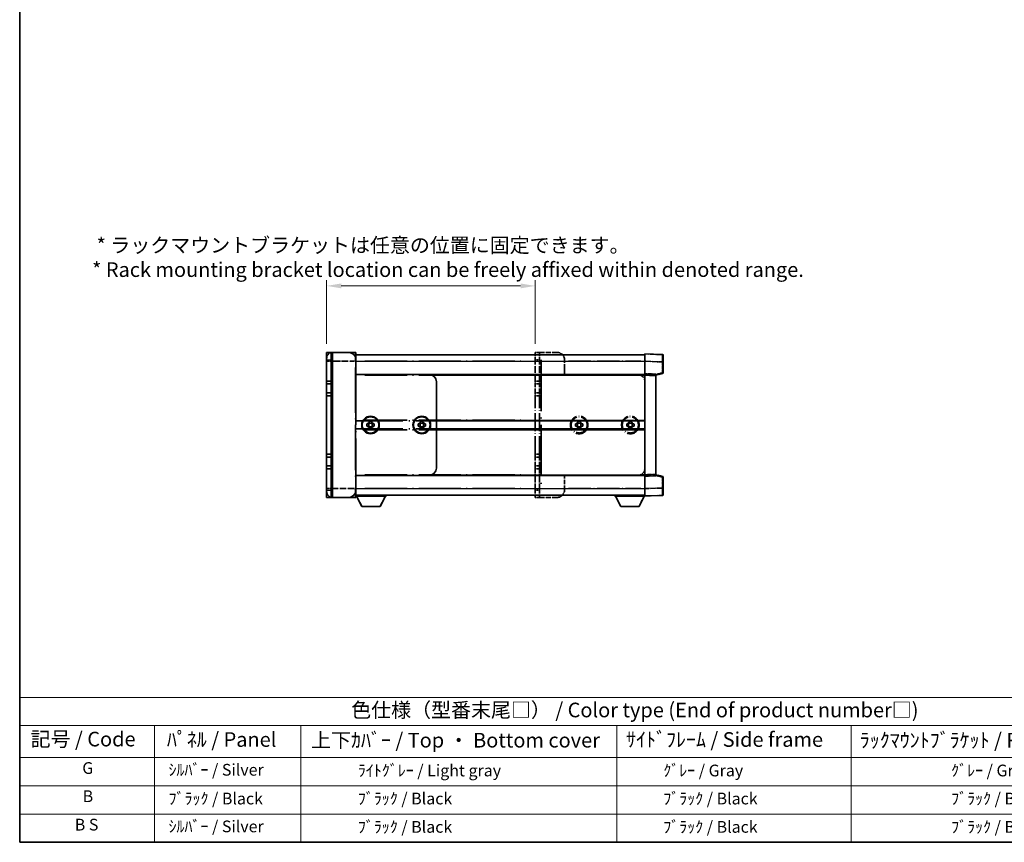
# Model space of a CAD drawing. Units: millimetres. Extents: x 0 to 13364, y 0 to 1686.
# Drawn here: x 0 to 925, y 0 to 773 of the extents above; entities that cross this region are included whole.
import ezdxf

# ---------------------------------------------------------------- set-up
doc = ezdxf.new("R2010")
doc.units = ezdxf.units.MM
doc.header["$LTSCALE"] = 5.5
doc.linetypes.add('LONG_DASH_DOTTED', pattern=[0.61, 0.48, -0.06, 0.01, -0.06])
doc.layers.get('Defpoints').update_dxf_attribs({"lineweight": 25})
for name, color, linetype, lineweight in [('Border (ISO)', 7, 'Continuous', 35), ('Dimension (ISO)', 7, 'Continuous', 18), ('Overlay (ISO)', 7, 'LONG_DASH_DOTTED', 35), ('Symbol (ISO)', 7, 'Continuous', 18), ('Visible (ISO)', 7, 'Continuous', 35), ('Visible Narrow (ISO)', 7, 'Continuous', 25)]:
    doc.layers.add(name, color=color, linetype=linetype, lineweight=lineweight)
doc.styles.add('Note Text (TK)', font='txt')
doc.styles.add('Note Text (TK2)', font='txt')
doc.dimstyles.new('Default - Method 1b (TK)', dxfattribs={"dimscale": 5.5, "dimtxt": 2.5, "dimasz": 2.5, "dimexe": 1, "dimexo": 1.5, "dimgap": 1, "dimtad": 1, "dimtoh": 1, "dimrnd": 1e-08, "dimdsep": 46, "dimtxsty": 'Note Text (TK)', "dimcen": 0.09, "dimdle": 5, "dimclrd": 100, "dimclre": 100, "dimclrt": 7, "dimadec": 1, "dimazin": 1, "dimtfac": 1, "dimtmove": 0, "dimatfit": 3, "dimfxl": 1, "dimtolj": 1, "dimlwd": -1, "dimlwe": -1, "dimarcsym": 0})

# ---------------------------------------------------------------- blocks, each defined once
blk = doc.blocks.new('図面枠 tk図枠')
at = {"layer": 'Border (ISO)'}
for p, q in [((14.5, 289), (14.5, 8)), ((14.5, 8), (405.5, 8))]:
    blk.add_line(p, q, dxfattribs=at)
blk = doc.blocks.new('テーブル1')
at = {"layer": 'Symbol (ISO)'}
for p, q in [((14.5, 32.76), (224.5, 32.76)), ((14.5, 32.76), (14.5, 27.94)), ((14.5, 27.94), (224.5, 27.94)), ((14.5, 27.94), (14.5, 22.5)), ((37.5, 27.94), (37.5, 22.5)), ((62.5, 27.94), (62.5, 22.5)), ((116.5, 27.94), (116.5, 22.5)), ((156.5, 27.94), (156.5, 22.5)), ((14.5, 22.5), (224.5, 22.5)), ((14.5, 22.5), (14.5, 8)), ((37.5, 22.5), (37.5, 8)), ((62.5, 22.5), (62.5, 8)), ((116.5, 22.5), (116.5, 8)), ((156.5, 22.5), (156.5, 8)), ((14.5, 17.67), (224.5, 17.67)), ((14.5, 12.83), (224.5, 12.83)), ((14.5, 8), (224.5, 8))]:
    blk.add_line(p, q, dxfattribs=at)
at = {"layer": 'Symbol (ISO)', "color": 7, "attachment_point": 7}
for s, insert, char_height, style in [('色仕様（型番末尾□） / Color type (End of product number□)', (71.12, 28.57), 2.5, 'Note Text (TK)'), ('記号 / Code', (16.36, 23.6), 2.5, 'Note Text (TK)'), ('ﾊﾟﾈﾙ / Panel', (39.64, 23.53), 2.5, 'Note Text (TK)'), ('上下ｶﾊﾞｰ / Top ・ Bottom cover', (64.27, 23.41), 2.5, 'Note Text (TK)'), ('ｻｲﾄﾞﾌﾚｰﾑ / Side frame', (118.07, 23.53), 2.5, 'Note Text (TK)'), ('ﾗｯｸﾏｳﾝﾄﾌﾞﾗｹｯﾄ / Rack mounting bracket', (157.99, 23.41), 2.5, 'Note Text (TK)'), ('G', (25.19, 19.06), 2, 'Note Text (TK2)'), ('  ｼﾙﾊﾞｰ / Silver', (38.7, 18.76), 2, 'Note Text (TK2)'), ('              ﾗｲﾄｸﾞﾚｰ / Light gray', (63.7, 18.64), 2, 'Note Text (TK2)'), ('           ｸﾞﾚｰ / Gray', (117.7, 18.64), 2, 'Note Text (TK2)'), ('                          ｸﾞﾚｰ / Gray', (157.7, 18.64), 2, 'Note Text (TK2)'), ('B', (25.26, 14.25), 2, 'Note Text (TK2)'), ('  ﾌﾞﾗｯｸ / Black', (38.7, 13.85), 2, 'Note Text (TK2)'), ('              ﾌﾞﾗｯｸ / Black', (63.7, 13.85), 2, 'Note Text (TK2)'), ('           ﾌﾞﾗｯｸ / Black', (117.7, 13.85), 2, 'Note Text (TK2)'), ('                          ﾌﾞﾗｯｸ / Black', (157.7, 13.85), 2, 'Note Text (TK2)'), ('B S', (23.91, 9.39), 2, 'Note Text (TK2)'), ('  ｼﾙﾊﾞｰ / Silver', (38.7, 9.09), 2, 'Note Text (TK2)'), ('              ﾌﾞﾗｯｸ / Black', (63.7, 9.01), 2, 'Note Text (TK2)'), ('           ﾌﾞﾗｯｸ / Black', (117.7, 9.01), 2, 'Note Text (TK2)'), ('                          ﾌﾞﾗｯｸ / Black', (157.7, 9.01), 2, 'Note Text (TK2)')]:
    blk.add_mtext(s, dxfattribs=dict(at, insert=insert, char_height=char_height, style=style))
blk = doc.blocks.new('*D22')
at = {"layer": 'Defpoints', "color": 0}
for p in [(484.29, 522.68), (288.35, 460.11), (484.29, 460.11)]:
    blk.add_point(p, dxfattribs=at)
at = {"layer": 'Dimension (ISO)', "color": 100}
for p, q in [((288.35, 468.36), (288.35, 528.18)), ((484.29, 468.36), (484.29, 528.18)), ((302.1, 522.68), (470.54, 522.68))]:
    blk.add_line(p, q, dxfattribs=at)
for points in [[(302.1, 524.97), (302.1, 520.38), (288.35, 522.68)], [(470.54, 524.97), (470.54, 520.38), (484.29, 522.68)]]:
    blk.add_solid(points, dxfattribs=at)
at = {"layer": 'Dimension (ISO)', "color": 7, "insert": (68, 549.44), "char_height": 13.75, "attachment_point": 4, "style": 'Note Text (TK)'}
blk.add_mtext('\\A1; \\fＭＳ Ｐゴシック|b0|i0;\\H13.7500;* ラックマウントブラケットは任意の位置に固定できます。\\P\\fＭＳ Ｐゴシック|b0|i0;\\H13.7500;* Rack mounting bracket location can be freely affixed within denoted range.\\P', dxfattribs=at)

msp = doc.modelspace()

# ---------------------------------------------------------------- linework, layer by layer
at = {"layer": 'Overlay (ISO)', "ltscale": 0.506805}
for p, q in [((288.3503, 451.8638), (288.3503, 454.6138)), ((288.3503, 329.4888), (288.3503, 332.2388))]:
    msp.add_line(p, q, dxfattribs=at)
at = {"layer": 'Overlay (ISO)', "ltscale": 2.541206}
for p, q in [((315.5065, 460.1138), (293.8503, 460.1138)), ((293.8503, 323.9888), (315.5065, 323.9888))]:
    msp.add_line(p, q, dxfattribs=at)
at = {"layer": 'Overlay (ISO)', "ltscale": 1.368543}
for p, q in [((293.8503, 460.0883), (293.8503, 452.511)), ((315.5065, 452.511), (315.5065, 460.0883)), ((293.8503, 331.5915), (293.8503, 324.0142)), ((315.5065, 324.0142), (315.5065, 331.5915))]:
    msp.add_line(p, q, dxfattribs=at)
at = {"layer": 'Overlay (ISO)', "ltscale": 1.457251}
for p, q in [((315.8503, 459.77), (315.8503, 451.8638)), ((315.8503, 332.2388), (315.8503, 324.3325))]:
    msp.add_line(p, q, dxfattribs=at)
at = {"layer": 'Overlay (ISO)', "ltscale": 16.734972}
for p, q in [((315.8503, 458.0513), (484.2878, 458.0513)), ((315.8503, 439.4888), (484.2878, 439.4888)), ((315.8503, 395.8325), (484.2878, 395.8325)), ((315.8503, 388.27), (484.2878, 388.27)), ((315.8503, 344.6138), (484.2878, 344.6138)), ((315.8503, 326.0513), (484.2878, 326.0513))]:
    msp.add_line(p, q, dxfattribs=at)
at = {"layer": 'Overlay (ISO)', "ltscale": 0.483958}
for p, q in [((484.2878, 460.1138), (488.4128, 460.1138)), ((484.2878, 433.3013), (488.4128, 433.3013)), ((484.2878, 430.5513), (488.4128, 430.5513)), ((484.2878, 422.3013), (488.4128, 422.3013)), ((484.2878, 419.5513), (488.4128, 419.5513)), ((484.2878, 364.5513), (488.4128, 364.5513)), ((484.2878, 361.8013), (488.4128, 361.8013)), ((484.2878, 353.5513), (488.4128, 353.5513)), ((484.2878, 350.8013), (488.4128, 350.8013)), ((484.2878, 323.9888), (488.4128, 323.9888))]:
    msp.add_line(p, q, dxfattribs=at)
at = {"layer": 'Overlay (ISO)', "ltscale": 1.267162}
for p, q in [((484.2878, 460.1138), (484.2878, 453.2388)), ((488.4128, 460.1138), (488.4128, 453.2388)), ((484.2878, 330.8638), (484.2878, 323.9888)), ((488.4128, 330.8638), (488.4128, 323.9888))]:
    msp.add_line(p, q, dxfattribs=at)
at = {"layer": 'Overlay (ISO)', "ltscale": 2.339515}
for p, q in [((484.2878, 433.3013), (484.2878, 453.2388)), ((488.4128, 433.3013), (488.4128, 453.2388)), ((484.2878, 330.8638), (484.2878, 350.8013)), ((488.4128, 330.8638), (488.4128, 350.8013))]:
    msp.add_line(p, q, dxfattribs=at)
at = {"layer": 'Overlay (ISO)', "ltscale": 0.435553}
for p, q in [((484.494, 453.2388), (488.2065, 453.2388)), ((484.494, 330.8638), (488.2065, 330.8638))]:
    msp.add_line(p, q, dxfattribs=at)
at = {"layer": 'Overlay (ISO)', "ltscale": 0.253352}
for p, q in [((489.7878, 460.1138), (488.4128, 460.1138)), ((489.7878, 323.9888), (488.4128, 323.9888))]:
    msp.add_line(p, q, dxfattribs=at)
at = {"layer": 'Overlay (ISO)', "ltscale": 1.774781}
for p, q in [((504.9128, 460.1138), (489.7878, 460.1138)), ((504.9128, 323.9888), (489.7878, 323.9888))]:
    msp.add_line(p, q, dxfattribs=at)
at = {"layer": 'Overlay (ISO)', "ltscale": 18.258196}
msp.add_line((489.7878, 453.3075), (489.7878, 330.795), dxfattribs=at)
at = {"layer": 'Overlay (ISO)', "ltscale": 9.104922}
for p, q in [((509.8225, 458.0513), (587.4128, 458.0513)), ((509.8225, 326.0513), (587.4128, 326.0513))]:
    msp.add_line(p, q, dxfattribs=at)
at = {"layer": 'Overlay (ISO)', "ltscale": 1.613428}
for p, q in [((511.7878, 439.4888), (511.7878, 453.2388)), ((511.7878, 330.8638), (511.7878, 344.6138))]:
    msp.add_line(p, q, dxfattribs=at)
at = {"layer": 'Overlay (ISO)', "ltscale": 1.266459}
for p, q in [((587.4128, 451.8679), (587.4128, 458.7388)), ((587.4128, 325.3638), (587.4128, 332.2346))]:
    msp.add_line(p, q, dxfattribs=at)
at = {"layer": 'Overlay (ISO)', "ltscale": 1.941312}
for p, q in [((603.9368, 458.1617), (587.4128, 458.7388)), ((587.4128, 325.3638), (603.9368, 325.9408))]:
    msp.add_line(p, q, dxfattribs=at)
at = {"layer": 'Overlay (ISO)', "ltscale": 1.139803}
for p, q in [((604.6003, 457.4746), (604.6003, 451.2909)), ((604.6003, 332.8116), (604.6003, 326.6279))]:
    msp.add_line(p, q, dxfattribs=at)
at = {"layer": 'Overlay (ISO)', "ltscale": 17.827869}
for p, q in [((288.3503, 451.8638), (288.3503, 332.2388)), ((315.8503, 332.2388), (315.8503, 451.8638))]:
    msp.add_line(p, q, dxfattribs=at)
at = {"layer": 'Overlay (ISO)', "ltscale": 0.912328}
for p, q in [((293.4188, 451.8638), (288.3673, 451.8638)), ((293.4188, 332.2388), (288.3673, 332.2388))]:
    msp.add_line(p, q, dxfattribs=at)
at = {"layer": 'Overlay (ISO)', "ltscale": 16.045082}
for p, q in [((293.8503, 338.22), (293.8503, 445.8825)), ((315.5065, 445.8825), (315.5065, 338.22))]:
    msp.add_line(p, q, dxfattribs=at)
at = {"layer": 'Overlay (ISO)', "ltscale": 2.287076}
for p, q in [((294.9331, 451.8638), (314.4237, 451.8638)), ((314.4237, 332.2388), (294.9331, 332.2388))]:
    msp.add_line(p, q, dxfattribs=at)
at = {"layer": 'Overlay (ISO)', "ltscale": 0.056927}
for p, q in [((315.5335, 451.8638), (315.8492, 451.8638)), ((315.5335, 332.2388), (315.8492, 332.2388))]:
    msp.add_line(p, q, dxfattribs=at)
at = {"layer": 'Overlay (ISO)', "ltscale": 15.061476}
for p, q in [((324.2722, 451.8638), (475.8659, 451.8638)), ((324.2722, 438.8013), (475.8659, 438.8013)), ((324.2722, 396.52), (475.8659, 396.52)), ((324.2722, 387.5825), (475.8659, 387.5825)), ((324.2722, 345.3013), (475.8659, 345.3013)), ((324.2722, 332.2388), (475.8659, 332.2388))]:
    msp.add_line(p, q, dxfattribs=at)
at = {"layer": 'Overlay (ISO)', "ltscale": 7.986863}
for p, q in [((515.569, 451.8638), (583.6315, 451.8638)), ((515.569, 332.2388), (583.6315, 332.2388))]:
    msp.add_line(p, q, dxfattribs=at)
at = {"layer": 'Overlay (ISO)', "ltscale": 1.37189}
for p, q in [((587.4128, 440.1763), (587.4128, 451.8679)), ((587.4128, 332.2346), (587.4128, 343.9263))]:
    msp.add_line(p, q, dxfattribs=at)
at = {"layer": 'Overlay (ISO)', "ltscale": 1.747171}
for p, q in [((588.239, 451.8391), (603.1106, 451.3198)), ((603.1106, 332.7828), (588.239, 332.2634))]:
    msp.add_line(p, q, dxfattribs=at)
at = {"layer": 'Overlay (ISO)', "ltscale": 1.076593}
for p, q in [((603.9368, 450.7812), (603.9368, 441.6059)), ((603.9368, 342.4966), (603.9368, 333.3213))]:
    msp.add_line(p, q, dxfattribs=at)
at = {"layer": 'Overlay (ISO)', "ltscale": 0.111419}
for p, q in [((603.9894, 451.2909), (604.5983, 451.2909)), ((604.5983, 441.0962), (603.9894, 441.0962)), ((603.9894, 343.0063), (604.5983, 343.0063)), ((603.9894, 332.8116), (604.5983, 332.8116))]:
    msp.add_line(p, q, dxfattribs=at)
at = {"layer": 'Overlay (ISO)', "ltscale": 1.196225}
for p, q in [((604.6003, 441.0962), (604.6003, 451.2909)), ((604.6003, 332.8116), (604.6003, 343.0063))]:
    msp.add_line(p, q, dxfattribs=at)
at = {"layer": 'Overlay (ISO)', "ltscale": 8.067539}
for p, q in [((511.7878, 439.4888), (580.5378, 439.4888)), ((511.7878, 344.6138), (580.5378, 344.6138))]:
    msp.add_line(p, q, dxfattribs=at)
at = {"layer": 'Overlay (ISO)', "ltscale": 0.806664}
for p, q in [((580.5378, 439.4888), (587.4128, 439.4888)), ((580.5378, 344.6138), (587.4128, 344.6138))]:
    msp.add_line(p, q, dxfattribs=at)
at = {"layer": 'Overlay (ISO)', "ltscale": 0.409493}
for p, q in [((583.7285, 438.8013), (587.2189, 438.8013)), ((583.7285, 345.3013), (587.2189, 345.3013))]:
    msp.add_line(p, q, dxfattribs=at)
at = {"layer": 'Overlay (ISO)', "ltscale": 0.253212}
for p, q in [((587.4128, 438.8021), (587.4128, 440.1763)), ((597.7253, 439.8161), (597.7253, 438.442)), ((587.4128, 343.9263), (587.4128, 345.3004)), ((597.7253, 345.6605), (597.7253, 344.2864))]:
    msp.add_line(p, q, dxfattribs=at)
at = {"layer": 'Overlay (ISO)', "ltscale": 1.211521}
for p, q in [((597.7253, 439.8161), (587.4128, 440.1763)), ((587.4128, 343.9263), (597.7253, 344.2864))]:
    msp.add_line(p, q, dxfattribs=at)
at = {"layer": 'Overlay (ISO)', "ltscale": 0.726086}
for p, q in [((587.4128, 432.6138), (587.4128, 438.8021)), ((587.4128, 345.3004), (587.4128, 351.4888))]:
    msp.add_line(p, q, dxfattribs=at)
at = {"layer": 'Overlay (ISO)', "ltscale": 1.090359}
for p, q in [((587.9284, 438.7841), (597.2097, 438.46)), ((597.2097, 345.6425), (587.9284, 345.3184))]:
    msp.add_line(p, q, dxfattribs=at)
at = {"layer": 'Overlay (ISO)', "ltscale": 0.770548}
for p, q in [((597.7253, 438.8013), (604.0834, 440.4302)), ((604.0834, 343.6723), (597.7253, 345.3013))]:
    msp.add_line(p, q, dxfattribs=at)
at = {"layer": 'Overlay (ISO)', "ltscale": 13.827337}
msp.add_line((597.7253, 345.6605), (597.7253, 438.442), dxfattribs=at)
at = {"layer": 'Overlay (ISO)', "ltscale": 0.677488}
for p, q in [((603.6262, 441.0166), (598.0359, 439.5844)), ((598.0359, 344.5181), (603.6262, 343.0859))]:
    msp.add_line(p, q, dxfattribs=at)
at = {"layer": 'Overlay (ISO)', "ltscale": 0.456275}
for p, q in [((484.2878, 430.5513), (484.2878, 433.3013)), ((488.4128, 430.5513), (488.4128, 433.3013)), ((484.2878, 419.5513), (484.2878, 422.3013)), ((488.4128, 419.5513), (488.4128, 422.3013)), ((484.2878, 361.8013), (484.2878, 364.5513)), ((488.4128, 361.8013), (488.4128, 364.5513)), ((484.2878, 350.8013), (484.2878, 353.5513)), ((488.4128, 350.8013), (488.4128, 353.5513))]:
    msp.add_line(p, q, dxfattribs=at)
at = {"layer": 'Overlay (ISO)', "ltscale": 1.520614}
for p, q in [((484.2878, 422.3013), (484.2878, 430.5513)), ((488.4128, 422.3013), (488.4128, 430.5513)), ((484.2878, 353.5513), (484.2878, 361.8013)), ((488.4128, 353.5513), (488.4128, 361.8013))]:
    msp.add_line(p, q, dxfattribs=at)
at = {"layer": 'Overlay (ISO)', "ltscale": 9.519714}
msp.add_line((587.4128, 351.4888), (587.4128, 432.6138), dxfattribs=at)
at = {"layer": 'Overlay (ISO)', "ltscale": 6.454011}
for p, q in [((484.2878, 364.5513), (484.2878, 419.5513)), ((488.4128, 364.5513), (488.4128, 419.5513))]:
    msp.add_line(p, q, dxfattribs=at)
at = {"layer": 'Overlay (ISO)', "ltscale": 0.268821}
for p, q in [((522.1003, 390.9054), (522.1003, 393.1971)), ((523.9148, 393.1971), (523.9148, 390.9054)), ((524.392, 395.4888), (526.6836, 395.4888)), ((524.392, 393.6742), (526.6836, 393.6742)), ((524.392, 390.4283), (526.6836, 390.4283)), ((526.6836, 388.6138), (524.392, 388.6138)), ((527.1608, 390.9054), (527.1608, 393.1971)), ((528.9753, 393.1971), (528.9753, 390.9054)), ((570.2253, 390.9054), (570.2253, 393.1971)), ((572.0398, 393.1971), (572.0398, 390.9054)), ((572.517, 395.4888), (574.8086, 395.4888)), ((572.517, 393.6742), (574.8086, 393.6742)), ((572.517, 390.4283), (574.8086, 390.4283)), ((574.8086, 388.6138), (572.517, 388.6138)), ((575.2858, 390.9054), (575.2858, 393.1971)), ((577.1003, 393.1971), (577.1003, 390.9054))]:
    msp.add_line(p, q, dxfattribs=at)
at = {"layer": 'Overlay (ISO)', "ltscale": 0.109923}
for p, q in [((522.1003, 393.1971), (523.0379, 393.1971)), ((523.0379, 390.9054), (522.1003, 390.9054)), ((524.392, 394.5512), (524.392, 395.4888)), ((524.392, 388.6138), (524.392, 389.5513)), ((526.6836, 395.4888), (526.6836, 394.5512)), ((526.6836, 389.5513), (526.6836, 388.6138)), ((528.0377, 393.1971), (528.9753, 393.1971)), ((528.9753, 390.9054), (528.0377, 390.9054)), ((570.2253, 393.1971), (571.1629, 393.1971)), ((571.1629, 390.9054), (570.2253, 390.9054)), ((572.517, 394.5512), (572.517, 395.4888)), ((572.517, 388.6138), (572.517, 389.5513)), ((574.8086, 395.4888), (574.8086, 394.5512)), ((574.8086, 389.5513), (574.8086, 388.6138)), ((576.1627, 393.1971), (577.1003, 393.1971)), ((577.1003, 390.9054), (576.1627, 390.9054))]:
    msp.add_line(p, q, dxfattribs=at)
at = {"layer": 'Overlay (ISO)', "ltscale": 3.323767}
for p, q in [((315.8503, 325.0888), (344.1753, 325.0888)), ((559.0878, 325.0888), (587.4128, 325.0888))]:
    msp.add_line(p, q, dxfattribs=at)
at = {"layer": 'Overlay (ISO)', "ltscale": 1.376751}
for p, q in [((321.419, 315.6013), (316.5378, 325.0888)), ((338.6065, 315.6013), (343.4878, 325.0888)), ((564.6565, 315.6013), (559.7753, 325.0888)), ((581.844, 315.6013), (586.7253, 325.0888))]:
    msp.add_line(p, q, dxfattribs=at)
at = {"layer": 'Overlay (ISO)', "ltscale": 0.112847}
for p, q in [((344.1753, 326.0513), (344.1753, 325.0888)), ((559.0878, 326.0513), (559.0878, 325.0888))]:
    msp.add_line(p, q, dxfattribs=at)
at = {"layer": 'Overlay (ISO)', "ltscale": 0.032171}
msp.add_line((587.4128, 325.3638), (587.4128, 325.0888), dxfattribs=at)
at = {"layer": 'Overlay (ISO)', "ltscale": 2.01681}
for p, q in [((321.419, 315.6013), (338.6065, 315.6013)), ((564.6565, 315.6013), (581.844, 315.6013))]:
    msp.add_line(p, q, dxfattribs=at)
at = {"layer": 'Overlay (ISO)', "ltscale": 6.082757}
for centre in [(525.5378, 392.0513), (573.6628, 392.0513)]:
    msp.add_circle(centre, 8.25, dxfattribs=at)
at = {"layer": 'Overlay (ISO)', "ltscale": 5.575852}
for centre in [(525.5378, 392.0513), (573.6628, 392.0513)]:
    msp.add_circle(centre, 7.5625, dxfattribs=at)
at = {"layer": 'Overlay (ISO)', "ltscale": 1.013709}
for centre, start, end in [((293.8503, 454.6138), 90, 180), ((293.8503, 329.4888), 180, 270)]:
    msp.add_arc(centre, 5.5, start, end, dxfattribs=at)
at = {"layer": 'Overlay (ISO)', "ltscale": 0.063263}
for centre, start, end in [((315.5065, 459.77), 0, 90), ((315.5065, 324.3325), 270, 0)]:
    msp.add_arc(centre, 0.3438, start, end, dxfattribs=at)
at = {"layer": 'Overlay (ISO)', "ltscale": 1.267162}
for centre, start, end in [((504.9128, 453.2388), 0, 90), ((580.5378, 432.6138), 0, 90), ((580.5378, 351.4888), 270, 0), ((504.9128, 330.8638), 270, 0)]:
    msp.add_arc(centre, 6.875, start, end, dxfattribs=at)
at = {"layer": 'Overlay (ISO)', "ltscale": 0.12381}
for centre, start, end in [((603.9128, 457.4746), 0, 88), ((603.9128, 326.6279), 272, 0)]:
    msp.add_arc(centre, 0.6875, start, end, dxfattribs=at)
at = {"layer": 'Overlay (ISO)', "ltscale": 0.106392}
for centre, start, end in [((603.9128, 441.0962), 284.37, 0), ((603.9128, 343.0063), 0, 75.63)]:
    msp.add_arc(centre, 0.6875, start, end, dxfattribs=at)
at = {"layer": 'Overlay (ISO)', "ltscale": 0.229423}
for centre, start, end in [((525.5378, 392.0513), 114.6243184, 155.3756816), ((525.5378, 392.0513), 204.6243184, 245.3756816), ((525.5378, 392.0513), 24.6243184, 65.3756816), ((525.5378, 392.0513), 294.6243184, 335.3756816), ((573.6628, 392.0513), 114.6243184, 155.3756816), ((573.6628, 392.0513), 204.6243184, 245.3756816), ((573.6628, 392.0513), 24.6243184, 65.3756816), ((573.6628, 392.0513), 294.6243184, 335.3756816)]:
    msp.add_arc(centre, 2.75, start, end, dxfattribs=at)
at = {"layer": 'Overlay (ISO)', "ltscale": 1.139721}
for centre, major_axis, start_param, end_param in [((603.9128, 451.2834), (-0.024, -6.8784), 1.65038371, 3.06300424), ((603.9128, 332.8191), (0.024, -6.8784), 0.07858843, 1.49120895)]:
    msp.add_ellipse(centre, major_axis=major_axis, ratio=0.00348438, start_param=start_param, end_param=end_param, dxfattribs=at)
at = {"layer": 'Overlay (ISO)', "ltscale": 0.113325}
for centre, major_axis, start_param, end_param in [((603.9128, 441.0962), (0.1706, -0.666), 0.07810674, 1.48402803), ((603.9128, 343.0063), (0.1706, 0.666), 4.79915728, 6.20507857)]:
    msp.add_ellipse(centre, major_axis=major_axis, ratio=0.03380887, start_param=start_param, end_param=end_param, dxfattribs=at)
at = {"layer": 'Overlay (ISO)', "ltscale": 0.245865}
for points, weights in [([(524.392, 393.1971), (523.8899, 393.1971), (523.0379, 393.1971)], [1.40832611208, 1.24814634941, 1]), ([(523.0379, 390.9054), (523.8899, 390.9054), (524.392, 390.9054)], [1, 1.24814634941, 1.40832611207]), ([(524.392, 394.5512), (524.392, 393.6992), (524.392, 393.1971)], [1, 1.24814634941, 1.40832611207]), ([(524.392, 390.9054), (524.392, 390.4034), (524.392, 389.5513)], [1.40832611208, 1.24814634941, 1]), ([(526.6836, 393.1971), (526.6836, 393.6992), (526.6836, 394.5512)], [1.40832611208, 1.24814634941, 1]), ([(528.0377, 393.1971), (527.1857, 393.1971), (526.6836, 393.1971)], [1, 1.24814634941, 1.40832611207]), ([(526.6836, 389.5513), (526.6836, 390.4034), (526.6836, 390.9054)], [1, 1.24814634941, 1.40832611207]), ([(526.6836, 390.9054), (527.1857, 390.9054), (528.0377, 390.9054)], [1.40832611208, 1.24814634941, 1]), ([(572.517, 393.1971), (572.0149, 393.1971), (571.1629, 393.1971)], [1.40832611208, 1.24814634941, 1]), ([(571.1629, 390.9054), (572.0149, 390.9054), (572.517, 390.9054)], [1, 1.24814634941, 1.40832611207]), ([(572.517, 394.5512), (572.517, 393.6992), (572.517, 393.1971)], [1, 1.24814634941, 1.40832611207]), ([(572.517, 390.9054), (572.517, 390.4034), (572.517, 389.5513)], [1.40832611208, 1.24814634941, 1]), ([(574.8086, 393.1971), (574.8086, 393.6992), (574.8086, 394.5512)], [1.40832611208, 1.24814634941, 1]), ([(576.1627, 393.1971), (575.3107, 393.1971), (574.8086, 393.1971)], [1, 1.24814634941, 1.40832611207]), ([(574.8086, 389.5513), (574.8086, 390.4034), (574.8086, 390.9054)], [1, 1.24814634941, 1.40832611207]), ([(574.8086, 390.9054), (575.3107, 390.9054), (576.1627, 390.9054)], [1.40832611208, 1.24814634941, 1])]:
    msp.add_rational_spline(points, weights, degree=2, dxfattribs=at)
at = {"layer": 'Visible (ISO)'}
for p, q in [((288.3503, 460.1138), (292.4753, 460.1138)), ((288.3503, 460.1138), (288.3503, 453.2388)), ((288.3503, 433.3013), (288.3503, 453.2388)), ((293.8503, 460.1138), (292.4753, 460.1138)), ((292.4753, 460.1138), (292.4753, 453.2388)), ((292.4753, 433.3013), (292.4753, 453.2388)), ((308.9753, 460.1138), (293.8503, 460.1138)), ((315.5065, 460.1138), (308.9753, 460.1138)), ((315.8503, 459.77), (315.8503, 453.2388)), ((315.8503, 458.0513), (587.4128, 458.0513)), ((315.8503, 439.4888), (315.8503, 453.2388)), ((587.4128, 451.8679), (587.4128, 458.7388)), ((603.9368, 458.1617), (587.4128, 458.7388)), ((604.6003, 457.4746), (604.6003, 451.2909)), ((587.4128, 440.1763), (587.4128, 451.8679)), ((604.6003, 441.0962), (604.6003, 451.2909)), ((315.8503, 439.4888), (384.6003, 439.4888)), ((384.6003, 439.4888), (587.4128, 439.4888)), ((587.4128, 438.8021), (587.4128, 440.1763)), ((597.7253, 439.8161), (587.4128, 440.1763)), ((587.4128, 345.3004), (587.4128, 438.8021)), ((597.7253, 438.8013), (604.0834, 440.4302)), ((597.7253, 439.8161), (597.7253, 438.442)), ((597.7253, 345.6605), (597.7253, 438.442)), ((288.3503, 430.5513), (288.3503, 433.3013)), ((288.3503, 433.3013), (292.4753, 433.3013)), ((288.3503, 422.3013), (288.3503, 430.5513)), ((288.3503, 430.5513), (292.4753, 430.5513)), ((292.4753, 430.5513), (292.4753, 433.3013)), ((292.4753, 422.3013), (292.4753, 430.5513)), ((391.4753, 351.4888), (391.4753, 432.6138)), ((288.3503, 419.5513), (288.3503, 422.3013)), ((288.3503, 422.3013), (292.4753, 422.3013)), ((288.3503, 364.5513), (288.3503, 419.5513)), ((288.3503, 419.5513), (292.4753, 419.5513)), ((292.4753, 419.5513), (292.4753, 422.3013)), ((292.4753, 364.5513), (292.4753, 419.5513)), ((326.1628, 390.9054), (326.1628, 393.1971)), ((326.1628, 393.1971), (327.1004, 393.1971)), ((327.1004, 390.9054), (326.1628, 390.9054)), ((327.9773, 393.1971), (327.9773, 390.9054)), ((328.4545, 394.5512), (328.4545, 395.4888)), ((328.4545, 395.4888), (330.7461, 395.4888)), ((328.4545, 393.6742), (330.7461, 393.6742)), ((328.4545, 390.4283), (330.7461, 390.4283)), ((328.4545, 388.6138), (328.4545, 389.5513)), ((330.7461, 388.6138), (328.4545, 388.6138)), ((330.7461, 395.4888), (330.7461, 394.5512)), ((330.7461, 389.5513), (330.7461, 388.6138)), ((331.2233, 390.9054), (331.2233, 393.1971)), ((332.1002, 393.1971), (333.0378, 393.1971)), ((333.0378, 390.9054), (332.1002, 390.9054)), ((333.0378, 393.1971), (333.0378, 390.9054)), ((374.2878, 390.9054), (374.2878, 393.1971)), ((374.2878, 393.1971), (375.2254, 393.1971)), ((375.2254, 390.9054), (374.2878, 390.9054)), ((376.1023, 393.1971), (376.1023, 390.9054)), ((376.5795, 394.5512), (376.5795, 395.4888)), ((376.5795, 395.4888), (378.8711, 395.4888)), ((376.5795, 393.6742), (378.8711, 393.6742)), ((376.5795, 390.4283), (378.8711, 390.4283)), ((376.5795, 388.6138), (376.5795, 389.5513)), ((378.8711, 388.6138), (376.5795, 388.6138)), ((378.8711, 395.4888), (378.8711, 394.5512)), ((378.8711, 389.5513), (378.8711, 388.6138)), ((379.3483, 390.9054), (379.3483, 393.1971)), ((380.2252, 393.1971), (381.1628, 393.1971)), ((381.1628, 390.9054), (380.2252, 390.9054)), ((381.1628, 393.1971), (381.1628, 390.9054)), ((391.4753, 395.8325), (587.4128, 395.8325)), ((391.4753, 388.27), (587.4128, 388.27)), ((288.3503, 361.8013), (288.3503, 364.5513)), ((288.3503, 364.5513), (292.4753, 364.5513)), ((288.3503, 353.5513), (288.3503, 361.8013)), ((288.3503, 361.8013), (292.4753, 361.8013)), ((292.4753, 361.8013), (292.4753, 364.5513)), ((292.4753, 353.5513), (292.4753, 361.8013)), ((288.3503, 350.8013), (288.3503, 353.5513)), ((288.3503, 353.5513), (292.4753, 353.5513)), ((292.4753, 350.8013), (292.4753, 353.5513)), ((288.3503, 330.8638), (288.3503, 350.8013)), ((288.3503, 350.8013), (292.4753, 350.8013)), ((292.4753, 330.8638), (292.4753, 350.8013)), ((315.8503, 330.8638), (315.8503, 344.6138)), ((315.8503, 344.6138), (384.6003, 344.6138)), ((384.6003, 344.6138), (587.4128, 344.6138)), ((587.4128, 343.9263), (587.4128, 345.3004)), ((587.4128, 343.9263), (597.7253, 344.2864)), ((587.4128, 332.2346), (587.4128, 343.9263)), ((597.7253, 345.6605), (597.7253, 344.2864)), ((604.0834, 343.6723), (597.7253, 345.3013)), ((604.6003, 332.8116), (604.6003, 343.0063)), ((288.3503, 330.8638), (288.3503, 323.9888)), ((288.3503, 323.9888), (292.4753, 323.9888)), ((292.4753, 330.8638), (292.4753, 323.9888)), ((293.8503, 323.9888), (292.4753, 323.9888)), ((308.9753, 323.9888), (293.8503, 323.9888)), ((308.9753, 323.9888), (315.5065, 323.9888)), ((315.8503, 330.8638), (315.8503, 324.3325)), ((315.8503, 326.0513), (587.4128, 326.0513)), ((315.8503, 325.0888), (344.1753, 325.0888)), ((321.419, 315.6013), (316.5378, 325.0888)), ((338.6065, 315.6013), (343.4878, 325.0888)), ((344.1753, 326.0513), (344.1753, 325.0888)), ((559.0878, 326.0513), (559.0878, 325.0888)), ((559.0878, 325.0888), (587.4128, 325.0888)), ((564.6565, 315.6013), (559.7753, 325.0888)), ((581.844, 315.6013), (586.7253, 325.0888)), ((587.4128, 325.3638), (587.4128, 332.2346)), ((587.4128, 325.3638), (603.9368, 325.9408)), ((587.4128, 325.3638), (587.4128, 325.0888)), ((604.6003, 332.8116), (604.6003, 326.6279)), ((321.419, 315.6013), (338.6065, 315.6013)), ((564.6565, 315.6013), (581.844, 315.6013))]:
    msp.add_line(p, q, dxfattribs=at)
for centre in [(329.6003, 392.0513), (377.7253, 392.0513)]:
    msp.add_circle(centre, 8.25, dxfattribs=at)
for centre, radius, start, end in [((308.9753, 453.2388), 6.875, 0, 90), ((315.5065, 459.77), 0.3438, 0, 90), ((603.9128, 457.4746), 0.6875, 0, 88), ((384.6003, 432.6138), 6.875, 0, 90), ((603.9128, 441.0962), 0.6875, 284.37, 0), ((329.6003, 392.0513), 2.75, 114.6243184, 155.3756816), ((329.6003, 392.0513), 2.75, 204.6243184, 245.3756816), ((329.6003, 392.0513), 2.75, 24.6243184, 65.3756816), ((329.6003, 392.0513), 2.75, 294.6243184, 335.3756816), ((377.7253, 392.0513), 2.75, 114.6243184, 155.3756816), ((377.7253, 392.0513), 2.75, 204.6243184, 245.3756816), ((377.7253, 392.0513), 2.75, 24.6243184, 65.3756816), ((377.7253, 392.0513), 2.75, 294.6243184, 335.3756816), ((384.6003, 351.4888), 6.875, 270, 0), ((603.9128, 343.0063), 0.6875, 0, 75.63), ((308.9753, 330.8638), 6.875, 270, 0), ((315.5065, 324.3325), 0.3438, 270, 0), ((603.9128, 326.6279), 0.6875, 272, 0)]:
    msp.add_arc(centre, radius, start, end, dxfattribs=at)
for points, weights in [([(328.4545, 393.1971), (327.9524, 393.1971), (327.1004, 393.1971)], [1.40832611208, 1.24814634941, 1]), ([(327.1004, 390.9054), (327.9524, 390.9054), (328.4545, 390.9054)], [1, 1.24814634941, 1.40832611207]), ([(328.4545, 394.5512), (328.4545, 393.6992), (328.4545, 393.1971)], [1, 1.24814634941, 1.40832611207]), ([(328.4545, 390.9054), (328.4545, 390.4034), (328.4545, 389.5513)], [1.40832611208, 1.24814634941, 1]), ([(330.7461, 393.1971), (330.7461, 393.6992), (330.7461, 394.5512)], [1.40832611208, 1.24814634941, 1]), ([(332.1002, 393.1971), (331.2482, 393.1971), (330.7461, 393.1971)], [1, 1.24814634941, 1.40832611207]), ([(330.7461, 389.5513), (330.7461, 390.4034), (330.7461, 390.9054)], [1, 1.24814634941, 1.40832611207]), ([(330.7461, 390.9054), (331.2482, 390.9054), (332.1002, 390.9054)], [1.40832611208, 1.24814634941, 1]), ([(376.5795, 393.1971), (376.0774, 393.1971), (375.2254, 393.1971)], [1.40832611208, 1.24814634941, 1]), ([(375.2254, 390.9054), (376.0774, 390.9054), (376.5795, 390.9054)], [1, 1.24814634941, 1.40832611207]), ([(376.5795, 394.5512), (376.5795, 393.6992), (376.5795, 393.1971)], [1, 1.24814634941, 1.40832611207]), ([(376.5795, 390.9054), (376.5795, 390.4034), (376.5795, 389.5513)], [1.40832611208, 1.24814634941, 1]), ([(378.8711, 393.1971), (378.8711, 393.6992), (378.8711, 394.5512)], [1.40832611208, 1.24814634941, 1]), ([(380.2252, 393.1971), (379.3732, 393.1971), (378.8711, 393.1971)], [1, 1.24814634941, 1.40832611207]), ([(378.8711, 389.5513), (378.8711, 390.4034), (378.8711, 390.9054)], [1, 1.24814634941, 1.40832611207]), ([(378.8711, 390.9054), (379.3732, 390.9054), (380.2252, 390.9054)], [1.40832611208, 1.24814634941, 1])]:
    msp.add_rational_spline(points, weights, degree=2, dxfattribs=at)
at = {"layer": 'Visible Narrow (ISO)'}
for p, q in [((288.3503, 453.2388), (292.4753, 453.2388)), ((293.8503, 460.1138), (293.8503, 323.9888)), ((315.5065, 455.3855), (315.5065, 460.1138)), ((315.8503, 451.8638), (587.4128, 451.8638)), ((587.4128, 451.8679), (603.9368, 451.2909)), ((603.9368, 451.2909), (604.6003, 451.2909)), ((603.9368, 451.2909), (603.9368, 441.0962)), ((387.597, 438.8013), (587.4128, 438.8013)), ((587.4128, 438.8021), (597.7253, 438.442)), ((603.9368, 441.0962), (597.7253, 439.5048)), ((604.6003, 441.0962), (603.9368, 441.0962)), ((391.4753, 396.52), (587.4128, 396.52)), ((391.4753, 387.5825), (587.4128, 387.5825)), ((387.597, 345.3013), (587.4128, 345.3013)), ((597.7253, 345.6605), (587.4128, 345.3004)), ((597.7253, 344.5977), (603.9368, 343.0063)), ((603.9368, 343.0063), (604.6003, 343.0063)), ((603.9368, 343.0063), (603.9368, 332.8116)), ((288.3503, 330.8638), (292.4753, 330.8638)), ((315.5065, 323.9888), (315.5065, 328.717)), ((315.8503, 332.2388), (587.4128, 332.2388)), ((603.9368, 332.8116), (587.4128, 332.2346)), ((603.9368, 332.8116), (604.6003, 332.8116))]:
    msp.add_line(p, q, dxfattribs=at)
for centre in [(329.6003, 392.0513), (377.7253, 392.0513)]:
    msp.add_circle(centre, 7.5625, dxfattribs=at)
for centre, major_axis, ratio, start_param, end_param in [((603.9128, 451.2834), (-0.024, -6.8784), 0.00348438, 1.5719048, 3.14148316), ((603.9128, 441.0962), (0.1706, -0.666), 0.03380887, 0, 1.56213477), ((603.9128, 343.0063), (0.1706, 0.666), 0.03380887, 4.72105054, 6.28318531), ((603.9128, 332.8191), (0.024, -6.8784), 0.00348438, 0.00010951, 1.56968786)]:
    msp.add_ellipse(centre, major_axis=major_axis, ratio=ratio, start_param=start_param, end_param=end_param, dxfattribs=at)

# ---------------------------------------------------------------- block references
at = {"xscale": 5.5, "yscale": 5.5, "zscale": 5.5}
for name in ['図面枠 tk図枠', 'テーブル1']:
    msp.add_blockref(name, (-79.75, -44), dxfattribs=at)

# ---------------------------------------------------------------- dimensions: what is measured, and where the dimension line sits
at = {"layer": 'Dimension (ISO)', "color": 100}
dim = msp.add_linear_dim(base=(484.2878, 522.6763), p1=(288.3503, 460.1138), p2=(484.2878, 460.1138), text=' \\fＭＳ Ｐゴシック|b0|i0;\\H13.7500;* ラックマウントブラケットは任意の位置に固定できます。\\P\\fＭＳ Ｐゴシック|b0|i0;\\H13.7500;* Rack mounting bracket location can be freely affixed within denoted range.\\P', dimstyle='Default - Method 1b (TK)', override={"dimgap": 1, "dimtoh": 0, "dimdec": 2, "dimlfac": 0.727273, "dimtol": 0, "dimlim": 0, "dimtp": 0, "dimtm": 0, "dimtdec": 2, "dimtofl": 0, "dimatfit": 1}, dxfattribs=at)
dim.commit()
dim.dimension.update_dxf_attribs({"geometry": '*D22', "text_midpoint": (386.319, 522.6763), "dimtype": 160})

doc.saveas('drawing.dxf')
